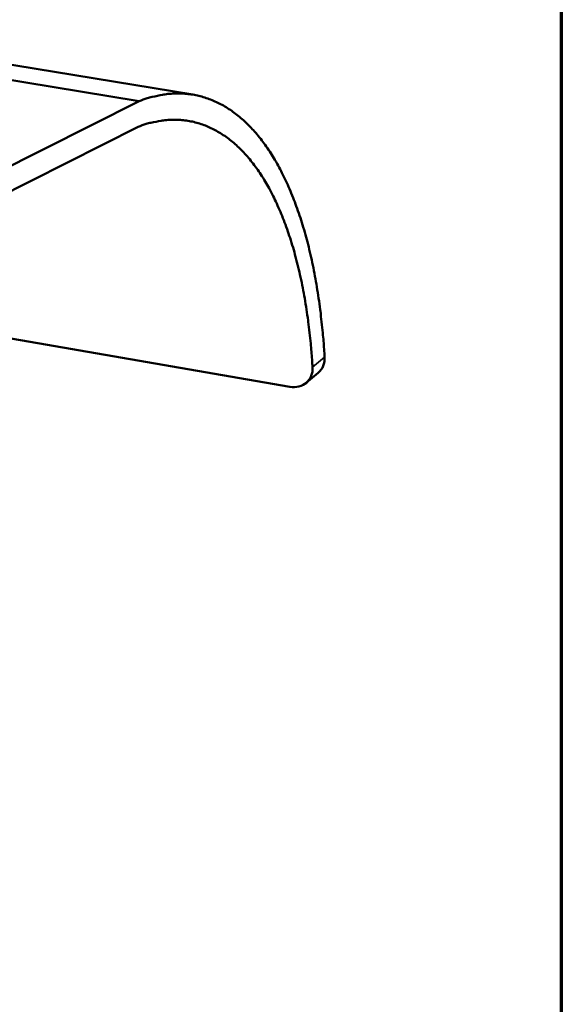
# Model space of a CAD drawing. Units: millimetres. Extents: x 65 to 5840, y 100 to 4100.
# Drawn here: x 5705 to 5840, y 3609 to 3854 of the extents above; entities that cross this region are included whole.
import ezdxf

# ---------------------------------------------------------------- set-up
doc = ezdxf.new("R2010")
doc.units = ezdxf.units.MM
doc.header["$LTSCALE"] = 20
for name, color, linetype, lineweight in [('Border (ISO)', 7, 'Continuous', 70), ('Visible (ISO)', 7, 'Continuous', 50), ('Visible Narrow (ISO)', 7, 'Continuous', 35)]:
    doc.layers.add(name, color=color, linetype=linetype, lineweight=lineweight)

# ---------------------------------------------------------------- blocks, each defined once
blk = doc.blocks.new('Borders Default Border')
at = {"layer": 'Border (ISO)', "flags": 128}
blk.add_lwpolyline([(5, 5), (5, 205), (292, 205), (292, 5), (5, 5)], dxfattribs=at)

msp = doc.modelspace()

# ---------------------------------------------------------------- linework, layer by layer
at = {"layer": 'Visible (ISO)'}
for p, q in [((4276.94, 4075.31), (5734.74, 3834.03)), ((4293.44, 4075.73), (5748.11, 3835.65)), ((5734.74, 3834.03), (5675.64, 3804.27)), ((5676.54, 3798.33), (5734.5, 3827.64)), ((5675.92, 3779.49), (5772.36, 3762.78)), ((5776.42, 3763.75), (5779.42, 3766.26))]:
    msp.add_line(p, q, dxfattribs=at)
at = {"layer": 'Visible (ISO)', "flags": 128}
for points in [[(5780.99, 3770.15, 0.004335), (5780.73, 3774.12, 0.008255), (5780.53, 3776.2, 0.000292), (5779.94, 3781.69, 0.004323), (5779.89, 3782.06, 0.004776), (5779.51, 3784.84, 0.004607), (5779.06, 3787.71, 0.005141), (5778.59, 3790.37, 0.004943), (5778.05, 3793.13, 0.005571), (5777.49, 3795.67, 0.005339), (5776.86, 3798.3, 0.006076), (5776.22, 3800.71, 0.005804), (5775.49, 3803.21, 0.00667), (5774.76, 3805.47, 0.006352), (5773.94, 3807.83, 0.007366), (5773.14, 3809.95, 0.006995), (5772.23, 3812.15, 0.008177), (5771.35, 3814.11, 0.007749), (5770.36, 3816.15, 0.009117), (5769.41, 3817.95, 0.008627), (5768.33, 3819.82, 0.010191), (5767.3, 3821.45, 0.00964), (5766.15, 3823.14, 0.011393), (5765.06, 3824.6, 0.010791), (5763.83, 3826.1, 0.012696), (5762.67, 3827.39, 0.012063), (5761.38, 3828.69, 0.014038), (5760.14, 3829.8, 0.013412), (5758.79, 3830.9, 0.015317), (5757.5, 3831.83, 0.01475), (5756.09, 3832.72, 0.01639), (5754.73, 3833.46, 0.015943), (5753.29, 3834.14, 0.017098), (5751.86, 3834.69, 0.01683), (5750.38, 3835.15, 0.017315), (5748.9, 3835.51, 0.017262), (5747.39, 3835.76, 0.016993), (5745.85, 3835.91, 0.017161), (5744.31, 3835.95, 0.016192), (5742.72, 3835.89, 0.016551), (5741.17, 3835.73, 0.015049), (5740.62, 3835.63, 0.003145), (5737.98, 3835.09, 0.026134), (5736.78, 3834.77, 0.014964), (5734.74, 3834.03)], [(5734.5, 3827.64, -0.015718), (5736.5, 3828.34, -0.027293), (5737.69, 3828.65, -0.003446), (5740.26, 3829.15, -0.015821), (5740.82, 3829.23, -0.017391), (5742.34, 3829.36, -0.017031), (5743.9, 3829.39, -0.017967), (5745.41, 3829.31, -0.017828), (5746.91, 3829.12, -0.01795), (5748.39, 3828.83, -0.01806), (5749.84, 3828.43, -0.01734), (5751.29, 3827.92, -0.017684), (5752.67, 3827.33, -0.016254), (5754.08, 3826.6, -0.016781), (5755.4, 3825.8, -0.014881), (5756.76, 3824.86, -0.015521), (5758.01, 3823.88, -0.013404), (5759.32, 3822.72, -0.014088), (5760.51, 3821.55, -0.011963), (5761.75, 3820.18, -0.012635), (5762.86, 3818.84, -0.010637), (5764.04, 3817.27, -0.011263), (5765.08, 3815.75, -0.009462), (5766.18, 3813.99, -0.010024), (5767.14, 3812.3, -0.008443), (5768.16, 3810.36, -0.008936), (5769.05, 3808.5, -0.007572), (5769.98, 3806.39, -0.007998), (5770.8, 3804.36, -0.006833), (5771.64, 3802.09, -0.007196), (5772.37, 3799.91, -0.006207), (5773.12, 3797.49, -0.006516), (5773.77, 3795.17, -0.005678), (5774.42, 3792.6, -0.005941), (5774.99, 3790.14, -0.005233), (5775.55, 3787.45, -0.005455), (5776.03, 3784.85, -0.004857), (5776.48, 3782.04, -0.005044), (5776.87, 3779.33, -0.00454), (5776.92, 3778.95, -0.000322), (5777.53, 3773.58, -0.008651), (5777.72, 3771.53, -0.004554), (5777.99, 3767.64)]]:
    msp.add_lwpolyline(points, format="xyb", dxfattribs=at)
at = {"layer": 'Visible (ISO)'}
for points, knots in [([(5779.42, 3766.26), (5779.43, 3766.28), (5779.45, 3766.29), (5779.97, 3766.74), (5780.39, 3767.32), (5780.93, 3768.66), (5781.03, 3769.42), (5780.99, 3770.15)], [2.2545299, 2.2545299, 2.2545299, 2.2545299, 2.2615141, 2.2615141, 2.4876171, 2.4876171, 2.71372, 2.71372, 2.71372, 2.71372]), ([(5777.99, 3767.64), (5778.03, 3766.91), (5777.93, 3766.15), (5777.4, 3764.81), (5776.97, 3764.23), (5775.96, 3763.36), (5775.32, 3763.02), (5773.88, 3762.66), (5773.1, 3762.65), (5772.36, 3762.78)], [0.9053977, 0.9053977, 0.9053977, 0.9053977, 1.1314954, 1.1314954, 1.3575931, 1.3575931, 1.5836235, 1.5836235, 1.8096538, 1.8096538, 1.8096538, 1.8096538])]:
    msp.add_open_spline(points, degree=3, knots=knots, dxfattribs=at)
at = {"layer": 'Visible Narrow (ISO)'}
msp.add_line((5780.99, 3770.15), (5777.99, 3767.64), dxfattribs=at)

# ---------------------------------------------------------------- block references
at = {"xscale": 20, "yscale": 20, "zscale": 20}
msp.add_blockref('Borders Default Border', (0, 0), dxfattribs=at)

doc.saveas('drawing.dxf')
